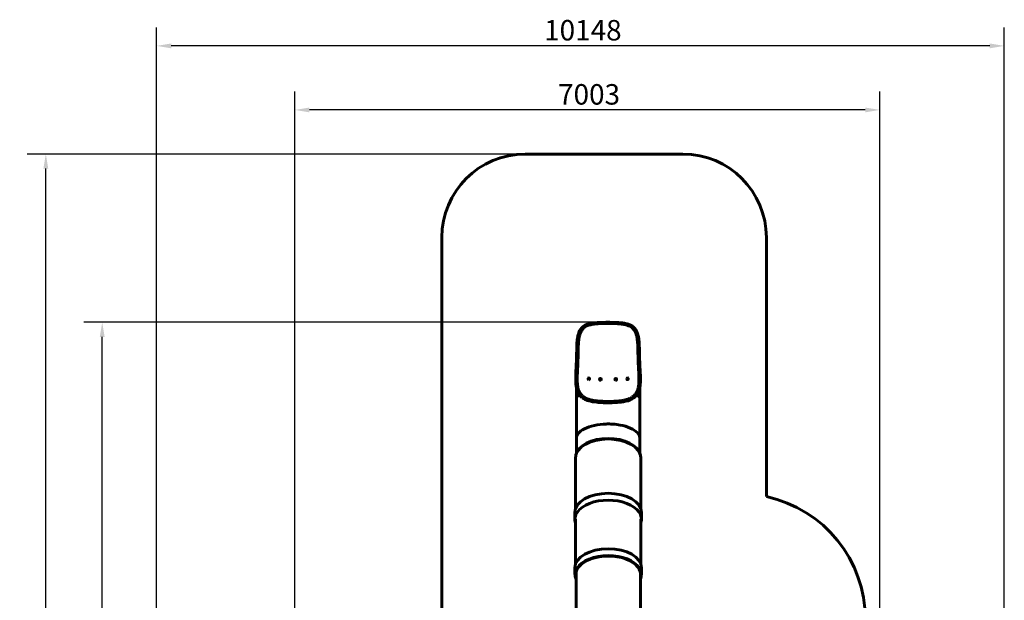
# Model space of a CAD drawing. Units: millimetres. Extents: x 1171 to 12958, y 609 to 19530.
# Drawn here: x 1171 to 12958, y 12576 to 19530 of the extents above; entities that cross this region are included whole.
import ezdxf

# ---------------------------------------------------------------- set-up
doc = ezdxf.new("R2010")
doc.units = ezdxf.units.MM
doc.header["$LTSCALE"] = 70
doc.layers.add('Widoczne (ISO)', color=7, linetype='Continuous', lineweight=60)
doc.layers.add('Wymiar (ISO)', color=7, linetype='Continuous', lineweight=25)
doc.styles.add('Tekst notatki (ISO)', font='tahoma.ttf')
doc.dimstyles.new('Domyślne (ISO)', dxfattribs={"dimscale": 70, "dimtxt": 3.5, "dimasz": 2.5, "dimexe": 3.175, "dimexo": 0, "dimgap": 0.762, "dimtad": 1, "dimrnd": 1e-08, "dimzin": 0, "dimtxsty": 'Tekst notatki (ISO)', "dimcen": 0.09, "dimdle": 10, "dimclrd": 256, "dimclre": 256, "dimclrt": 256, "dimazin": 0, "dimtfac": 1.001486, "dimtmove": 0, "dimatfit": 3, "dimfxl": 0, "dimtolj": 1, "dimtzin": 0, "dimlwd": -1, "dimlwe": -1, "dimarcsym": 0})

# ---------------------------------------------------------------- blocks, each defined once
blk = doc.blocks.new('*D4')
at = {"layer": 'Defpoints', "color": 0}
for p in [(4465, 18449), (11468, 6516), (4465, 6315)]:
    blk.add_point(p, dxfattribs=at)
at = {"layer": 'Wymiar (ISO)'}
for p, q in [((4465, 6315), (4465, 18671)), ((11468, 6516), (11468, 18671)), ((11293, 18449), (4640, 18449))]:
    blk.add_line(p, q, dxfattribs=at)
for points in [[(4640, 18478), (4640, 18420), (4465, 18449)], [(11293, 18478), (11293, 18420), (11468, 18449)]]:
    blk.add_solid(points, dxfattribs=at)
at = {"layer": 'Wymiar (ISO)', "insert": (7616, 18758), "char_height": 245, "attachment_point": 1, "style": 'Tekst notatki (ISO)'}
blk.add_mtext('\\A1;7003', dxfattribs=at)
blk = doc.blocks.new('*D5')
at = {"layer": 'Defpoints', "color": 0}
for p in [(2810, 19216), (12958, 9276), (2810, 6486)]:
    blk.add_point(p, dxfattribs=at)
at = {"layer": 'Wymiar (ISO)'}
for p, q in [((2810, 6486), (2810, 19438)), ((12958, 9276), (12958, 19438)), ((12783, 19216), (2985, 19216))]:
    blk.add_line(p, q, dxfattribs=at)
for points in [[(2985, 19245), (2985, 19187), (2810, 19216)], [(12783, 19245), (12783, 19187), (12958, 19216)]]:
    blk.add_solid(points, dxfattribs=at)
at = {"layer": 'Wymiar (ISO)', "insert": (7449, 19526), "char_height": 245, "attachment_point": 1, "style": 'Tekst notatki (ISO)'}
blk.add_mtext('\\A1;10148', dxfattribs=at)
blk = doc.blocks.new('*D6')
at = {"layer": 'Defpoints', "color": 0}
for p in [(2159, 15906), (8214, 15906), (6852, 2118)]:
    blk.add_point(p, dxfattribs=at)
at = {"layer": 'Wymiar (ISO)'}
for p, q in [((8214, 15906), (1937, 15906)), ((2159, 2293), (2159, 15731)), ((6852, 2118), (1937, 2118))]:
    blk.add_line(p, q, dxfattribs=at)
for points in [[(2130, 15731), (2188, 15731), (2159, 15906)], [(2130, 2293), (2188, 2293), (2159, 2118)]]:
    blk.add_solid(points, dxfattribs=at)
at = {"layer": 'Wymiar (ISO)', "insert": (1849, 8577), "char_height": 245, "attachment_point": 1, "rotation": 90, "style": 'Tekst notatki (ISO)'}
blk.add_mtext('\\A1;13788', dxfattribs=at)
blk = doc.blocks.new('*D7')
at = {"layer": 'Defpoints', "color": 0}
for p in [(1484, 17921), (7224, 17921), (6748, 609)]:
    blk.add_point(p, dxfattribs=at)
at = {"layer": 'Wymiar (ISO)'}
for p, q in [((7224, 17921), (1262, 17921)), ((1484, 784), (1484, 17746)), ((6748, 609), (1262, 609))]:
    blk.add_line(p, q, dxfattribs=at)
for points in [[(1455, 17746), (1513, 17746), (1484, 17921)], [(1455, 784), (1513, 784), (1484, 609)]]:
    blk.add_solid(points, dxfattribs=at)
at = {"layer": 'Wymiar (ISO)', "insert": (1175, 8831), "char_height": 245, "attachment_point": 1, "rotation": 90, "style": 'Tekst notatki (ISO)'}
blk.add_mtext('\\A1;17312', dxfattribs=at)

msp = doc.modelspace()

# ---------------------------------------------------------------- linework, layer by layer
at = {"layer": 'Widoczne (ISO)'}
for p, q in [((7223.9, 17921), (9109.9, 17921)), ((6223.9, 10682), (6223.9, 16921)), ((10109.9, 16921), (10109.9, 13818.3)), ((7976.1, 15233.5), (7975.4, 15233.4)), ((7977, 15223.5), (7976.5, 15223.5)), ((7983.5, 15240.3), (7982.7, 15240.3)), ((7985.5, 15218.1), (7984.8, 15218.1)), ((8120.2, 15232.8), (8119.9, 15232.7)), ((8126.9, 15211.5), (8126.6, 15211.4)), ((8303.9, 15211.4), (8304, 15211.3)), ((8310.1, 15232.8), (8310.4, 15232.7)), ((8445.9, 15217.9), (8446.6, 15217.8)), ((8447.8, 15240.1), (8448.6, 15240.1)), ((7834.6, 15126.6), (7834.6, 15000.2)), ((8594.6, 15125.7), (8594.6, 15000.4)), ((7834.6, 15000.1), (7834.7, 14799.2)), ((7895.4, 15037.4), (7895.5, 15037.3)), ((7895.7, 15037), (7895.8, 15036.9)), ((8534, 15036.9), (8534.1, 15037)), ((8534.3, 15037.3), (8534.4, 15037.3)), ((8594.6, 15000.4), (8594.7, 14799.4)), ((7834.8, 14516.7), (7835, 14337.5)), ((8594.8, 14517.3), (8595, 14338.3)), ((7825, 14284.3), (7825.7, 13674.6)), ((8605, 14285.2), (8605.7, 13675.4)), ((7817.7, 13629), (7817.8, 13547.1)), ((8613.7, 13629.9), (8613.8, 13548)), ((7825.8, 13547.1), (7826.4, 13011.1)), ((8605.8, 13548), (8606.4, 13011.9)), ((8614.4, 12966.4), (8614.5, 12884.5)), ((7818.4, 12965.5), (7818.5, 12883.6))]:
    msp.add_line(p, q, dxfattribs=at)
for centre, radius, start, end in [((7223.9, 16921), 1000, 90, 180), ((9109.9, 16921), 1000, 0, 90), ((8454.4, 15228.4), 15.5, 164.82875, 185.09132), ((9794.1, 12352), 1500, 0, 77.8469)]:
    msp.add_arc(centre, radius, start, end, dxfattribs=at)
for centre, major_axis, ratio, start_param, end_param in [((7983.8, 15229.2), (1, -11.1), 0.7245446, 3.1415927, 6.2831853), ((8123.3, 15222.1), (3.4, -10.6), 0.9607103, 3.1415927, 6.2831853), ((8307.3, 15222), (3.1, 10.7), 0.9543696, 4.4232761, 6.2831853), ((8446.9, 15229), (1, 11.1), 0.7085648, 1.8178319, 7.6069461), ((8447.6, 15229), (1, 11.1), 0.7085648, 3.1415927, 6.2831853), ((8214.6, 15000.3), (-380, -0.1), 0.1797981, 5.8084991, 6.2816143), ((8214.6, 15000.3), (-380, -0.1), 0.1797981, 6.2816143, 6.2832055), ((7888.8, 15031.2), (-6.73, -5.97), 0.7883985, 3.1181861, 4.2898223), ((7888.9, 15031.2), (6.91, 5.77), 0.7961442, 0.000005, 0.0000321), ((8540.9, 15031.2), (-6.57, 6.15), 0.7817142, 4.9946161, 6.452405), ((8540.9, 15031.2), (6.75, -5.95), 0.7896542, 1.9915787, 3.16516), ((8541, 15031.2), (-6.57, 6.15), 0.7817142, 5.1567387, 6.2831853), ((8540.9, 15031.2), (6.93, -5.75), 0.7973383, 6.2831592, 8.085784), ((8214.6, 15000.3), (-380, -0.1), 0.1797981, 3.1416129, 3.6133852), ((8214.7, 14799.3), (-380, -0.1), 0.2387555, 3.1415894, 3.1415965), ((8215, 14284.8), (-390, -0.4), 0.5735758, 3.1415927, 6.2831853), ((8215, 14293), (-388, -0.4), 0.5735758, 3.2638955, 6.1608824), ((8215.7, 13629.4), (-398, -0.4), 0.5735758, 3.1415927, 6.2831853), ((8215.8, 13547.5), (398, 0.4), 0.5735758, 6.082346, 9.6256172), ((8216.5, 12884), (398, 0.4), 0.5735758, 6.0267481, 9.6809238), ((8216.5, 12884), (-388, -0.4), 0.5735758, 3.0169782, 6.4074392), ((8216.4, 12965.9), (-398, -0.4), 0.5735758, 3.1415927, 6.2831853)]:
    msp.add_ellipse(centre, major_axis=major_axis, ratio=ratio, start_param=start_param, end_param=end_param, dxfattribs=at)
for centre, major_axis, ratio in [((7984.5, 15229.2), (1, -11.1), 0.7245446), ((8123.5, 15222.1), (3.4, -10.6), 0.9607103), ((8307, 15222.1), (-3.1, -10.7), 0.9543696)]:
    msp.add_ellipse(centre, major_axis=major_axis, ratio=ratio, dxfattribs=at)
for points, knots in [([(7840.2, 15624.3), (7840.9, 15641.6), (7841.9, 15658.6), (7844.9, 15691.4), (7846.9, 15707.3), (7852.1, 15737.5), (7855.4, 15751.9), (7863.5, 15778.7), (7868.4, 15791.2), (7880, 15813.8), (7886.7, 15824.1), (7901.9, 15842.1), (7910.4, 15850), (7929.1, 15863.7), (7939.2, 15869.6), (7961.3, 15879.6), (7973.3, 15883.8), (7999.1, 15890.8), (8012.9, 15893.6), (8042.3, 15898.1), (8057.9, 15899.8), (8090.3, 15902.4), (8107.3, 15903.4), (8142, 15904.7), (8159.8, 15905.1), (8195.9, 15905.5), (8214.1, 15905.6), (8250.5, 15905.4), (8268.6, 15905.1), (8304.4, 15904.1), (8322, 15903.3), (8356.2, 15901.1), (8372.8, 15899.6), (8404.5, 15895.4), (8419.6, 15892.7), (8447.8, 15885.9), (8461.1, 15881.7), (8485.2, 15871.5), (8496.2, 15865.5), (8515.8, 15851.7), (8524.5, 15843.8), (8539.7, 15826.4), (8546.3, 15816.9), (8557.7, 15796), (8562.6, 15784.6), (8570.9, 15760), (8574.3, 15746.7), (8579.9, 15718.4), (8582.1, 15703.3), (8585.6, 15671.9), (8586.9, 15655.4), (8588, 15633.9), (8588.2, 15629.1), (8588.4, 15624.3)], [0, 0, 0, 0, 5.3453743, 5.3453743, 10.6689231, 10.6689231, 15.9462687, 15.9462687, 21.1267632, 21.1267632, 26.1491186, 26.1491186, 30.9944308, 30.9944308, 35.7634617, 35.7634617, 40.6186696, 40.6186696, 45.6455809, 45.6455809, 50.8392067, 50.8392067, 56.1617688, 56.1617688, 61.5689108, 61.5689108, 67.0199309, 67.0199309, 72.4854147, 72.4854147, 77.9437607, 77.9437607, 83.3685549, 83.3685549, 88.7194917, 88.7194917, 93.9474088, 93.9474088, 99.0058206, 99.0058206, 103.8795723, 103.8795723, 108.6506721, 108.6506721, 113.4807075, 113.4807075, 118.4737577, 118.4737577, 123.6256146, 123.6256146, 128.8841729, 128.8841729, 130.3586207, 130.3586207, 130.3586207, 130.3586207]), ([(7898.9, 15809.2), (7892.9, 15800.1), (7887.7, 15789.9), (7878.9, 15767.9), (7875.2, 15756), (7869.1, 15730.6), (7866.6, 15716.9), (7862.7, 15688.2), (7861.1, 15672.9), (7859.2, 15646.3), (7858.6, 15635), (7858.2, 15623.7)], [0, 0, 0, 0, 4.7813922, 4.7813922, 9.5518336, 9.5518336, 14.4046265, 14.4046265, 19.4011467, 19.4011467, 22.9231271, 22.9231271, 22.9231271, 22.9231271]), ([(8529.4, 15809.1), (8518.3, 15825.7), (8504.6, 15839.4), (8470.2, 15861.6), (8449.9, 15869.6), (8410.8, 15879.5), (8393.4, 15882.5), (8355.7, 15887.1), (8335.2, 15888.7), (8292.2, 15890.8), (8269.6, 15891.4), (8223.5, 15892), (8200.1, 15892), (8153.7, 15891.3), (8130.8, 15890.7), (8087.3, 15888.3), (8066.7, 15886.6), (8028.7, 15881.6), (8011.3, 15878.3), (7964.8, 15865.5), (7939.8, 15853.1), (7912, 15826.8), (7905, 15818.4), (7898.9, 15809.2)], [22.8027263, 22.8027263, 22.8027263, 22.8027263, 31.2185217, 31.2185217, 39.8727286, 39.8727286, 46.0059835, 46.0059835, 52.5769067, 52.5769067, 59.4372989, 59.4372989, 66.4435893, 66.4435893, 73.4145326, 73.4145326, 80.0916358, 80.0916358, 86.3485052, 86.3485052, 98.0126909, 98.0126909, 102.670544, 102.670544, 102.670544, 102.670544]), ([(8570.4, 15623.7), (8569.8, 15640.6), (8568.7, 15657.3), (8565.8, 15689.3), (8563.8, 15704.8), (8558.7, 15733.8), (8555.6, 15747.5), (8547.9, 15772.6), (8543.4, 15784), (8535.3, 15799.6), (8532.5, 15804.5), (8529.4, 15809.1)], [0, 0, 0, 0, 5.2532253, 5.2532253, 10.4579546, 10.4579546, 15.5471732, 15.5471732, 20.4814663, 20.4814663, 22.9023169, 22.9023169, 22.9023169, 22.9023169]), ([(7833.3, 15386), (7834.5, 15417.7), (7835.8, 15449.8), (7838, 15517.3), (7838.9, 15553), (7839.6, 15595.1), (7839.7, 15601.5), (7839.8, 15607.9)], [0, 0, 0, 0, 10.0056034, 10.0056034, 20.9175663, 20.9175663, 22.8624775, 22.8624775, 22.8624775, 22.8624775]), ([(7857.8, 15607.7), (7857.4, 15574.8), (7856.6, 15542), (7854.7, 15474.5), (7853.4, 15439.7), (7851.8, 15398.7), (7851.5, 15392), (7851.3, 15385.3)], [0, 0, 0, 0, 10.0059192, 10.0059192, 20.804725, 20.804725, 22.9077621, 22.9077621, 22.9077621, 22.9077621]), ([(8577.5, 15385.3), (8576.2, 15417), (8575, 15449.1), (8572.7, 15516.6), (8571.8, 15552.1), (8571, 15594.4), (8570.9, 15601.1), (8570.8, 15607.7)], [0, 0, 0, 0, 10.0056697, 10.0056697, 20.8926431, 20.8926431, 22.9080766, 22.9080766, 22.9080766, 22.9080766]), ([(8588.8, 15607.9), (8589.3, 15575), (8590, 15542.3), (8592, 15474.8), (8593.3, 15440.1), (8595, 15399.2), (8595.2, 15392.6), (8595.5, 15386.1)], [0, 0, 0, 0, 10.0059646, 10.0059646, 20.7880442, 20.7880442, 22.8620327, 22.8620327, 22.8620327, 22.8620327]), ([(7882.1, 15025.2), (7874, 15033.9), (7866.9, 15043.4), (7854.6, 15063.9), (7849.5, 15075), (7840.8, 15099), (7837.4, 15112), (7831.9, 15140.2), (7830, 15155.4), (7827.5, 15188.1), (7827, 15205.7), (7826.9, 15243.1), (7827.4, 15263), (7829.1, 15304.7), (7830.2, 15326.7), (7831.7, 15353.5), (7831.9, 15357.9), (7832.2, 15362.2)], [0.025259, 0.025259, 0.025259, 0.025259, 5.5453204, 5.5453204, 11.180552, 11.180552, 17.1180926, 17.1180926, 23.4551935, 23.4551935, 30.2140092, 30.2140092, 37.357571, 37.357571, 44.7964505, 44.7964505, 46.2366681, 46.2366681, 46.2366681, 46.2366681]), ([(7850.1, 15361.3), (7848.9, 15338.2), (7847.6, 15315.7), (7845.7, 15272.2), (7845, 15251.1), (7844.8, 15211.3), (7845.3, 15192.4), (7847.9, 15157.4), (7849.9, 15141.2), (7856, 15111.6), (7859.9, 15098.1), (7869.7, 15074), (7875.5, 15063.1), (7886.4, 15047.6), (7890.7, 15042.3), (7895.4, 15037.4)], [0, 0, 0, 0, 7.5668498, 7.5668498, 15.0651706, 15.0651706, 22.3436631, 22.3436631, 29.2530822, 29.2530822, 35.7385249, 35.7385249, 41.8577387, 41.8577387, 45.2611031, 45.2611031, 45.2611031, 45.2611031]), ([(8534.3, 15037.4), (8542, 15045.6), (8548.6, 15054.5), (8559.9, 15074.1), (8564.6, 15084.8), (8572.4, 15108.1), (8575.5, 15120.8), (8580.2, 15148.1), (8581.8, 15162.9), (8583.9, 15194.5), (8584.2, 15211.5), (8584, 15247.6), (8583.4, 15266.9), (8581.7, 15307.6), (8580.5, 15329.1), (8579.1, 15354.4), (8578.9, 15357.8), (8578.7, 15361.2)], [0, 0, 0, 0, 5.6048876, 5.6048876, 11.3107298, 11.3107298, 17.2395203, 17.2395203, 23.4302679, 23.4302679, 29.9656334, 29.9656334, 36.8826984, 36.8826984, 44.1404154, 44.1404154, 45.2625757, 45.2625757, 45.2625757, 45.2625757]), ([(8596.6, 15362.3), (8598, 15339), (8599.2, 15316.3), (8601.3, 15272.2), (8602, 15250.8), (8602.2, 15210), (8601.8, 15190.5), (8599.1, 15153.9), (8596.9, 15136.8), (8590.4, 15105.2), (8586.1, 15090.7), (8575.3, 15064.6), (8568.9, 15052.7), (8557.2, 15036.3), (8552.9, 15030.9), (8548.2, 15025.9)], [0, 0, 0, 0, 7.6325969, 7.6325969, 15.2368324, 15.2368324, 22.7057024, 22.7057024, 29.8698919, 29.8698919, 36.6065611, 36.6065611, 42.8638723, 42.8638723, 46.0716356, 46.0716356, 46.0716356, 46.0716356]), ([(7887.3, 15038.5), (7886.3, 15038.1), (7885.3, 15037.4), (7883.5, 15035.9), (7882.7, 15035), (7881.5, 15033.1), (7881, 15032.1), (7880.6, 15030), (7880.6, 15029), (7880.9, 15027.1), (7881.3, 15026.2), (7881.9, 15025.4), (7882, 15025.4), (7882, 15025.3)], [0, 0, 0, 0, 0.3517362, 0.3517362, 0.7033959, 0.7033959, 1.0549622, 1.0549622, 1.4064705, 1.4064705, 1.7579876, 1.7579876, 1.7789867, 1.7789867, 1.7789867, 1.7789867]), ([(7895.8, 15036.9), (7903, 15028.3), (7911.4, 15020.4), (7930.2, 15006.4), (7940.6, 15000.3), (7963.2, 14989.7), (7975.3, 14985.3), (8000.9, 14977.7), (8014.5, 14974.5), (8042.8, 14969.2), (8057.7, 14967), (8088.6, 14963.4), (8104.6, 14962), (8137.4, 14959.9), (8154.3, 14959.2), (8188.3, 14958.2), (8205.6, 14958.1), (8240.1, 14958.2), (8257.4, 14958.6), (8291.4, 14959.8), (8308.2, 14960.8), (8340.7, 14963.3), (8356.6, 14965), (8386.8, 14969.1), (8401.3, 14971.5), (8428.5, 14977.5), (8441.3, 14981), (8465, 14989), (8476, 14993.6), (8496.1, 15004.1), (8505.2, 15010.1), (8521, 15022.8), (8527.9, 15029.6), (8534, 15036.9)], [0, 0, 0, 0, 5.8348911, 5.8348911, 11.4866616, 11.4866616, 16.8330836, 16.8330836, 21.9999102, 21.9999102, 27.1079218, 27.1079218, 32.2201155, 32.2201155, 37.3594129, 37.3594129, 42.525407, 42.525407, 47.7059088, 47.7059088, 52.8838847, 52.8838847, 58.0428136, 58.0428136, 63.1729999, 63.1729999, 68.2796973, 68.2796973, 73.39572, 73.39572, 78.5953147, 78.5953147, 83.5278189, 83.5278189, 83.5278189, 83.5278189]), ([(8523.4, 15001.6), (8516, 14995.8), (8507.8, 14990.4), (8471.8, 14970.9), (8438.5, 14961.2), (8380.4, 14951.5), (8360.5, 14949.2), (8319.2, 14945.6), (8297.9, 14944.3), (8254.4, 14942.8), (8232.4, 14942.4), (8187.7, 14942.5), (8165.2, 14943), (8121.2, 14944.9), (8099.9, 14946.4), (8043.7, 14951.9), (8011.1, 14957.2), (7960.6, 14971.6), (7941.4, 14979.4), (7918.1, 14993.1), (7911.8, 14997.4), (7906, 15002)], [5.4111111, 5.4111111, 5.4111111, 5.4111111, 10.0654117, 10.0654117, 24.1175114, 24.1175114, 30.819642, 30.819642, 37.4858626, 37.4858626, 44.1360951, 44.1360951, 50.9402165, 50.9402165, 57.6854527, 57.6854527, 69.36448, 69.36448, 78.302733, 78.302733, 81.9327549, 81.9327549, 81.9327549, 81.9327549]), ([(7834.8, 14516.8), (7834.8, 14547.1), (7834.8, 14577.9), (7834.7, 14643.6), (7834.7, 14678.7), (7834.7, 14742.2), (7834.7, 14770.6), (7834.7, 14799.2)], [0, 0, 0, 0, 10.005327, 10.005327, 21.0820189, 21.0820189, 29.8912853, 29.8912853, 29.8912853, 29.8912853]), ([(8594.7, 14799.4), (8594.7, 14767), (8594.7, 14734.8), (8594.7, 14667.6), (8594.7, 14632.7), (8594.8, 14571), (8594.8, 14544), (8594.8, 14517.3)], [0, 0, 0, 0, 10.0053465, 10.0053465, 21.0719455, 21.0719455, 29.8618065, 29.8618065, 29.8618065, 29.8618065]), ([(8215.3, 14688.1), (8207.9, 14688.1), (8200.4, 14688), (8143.6, 14686.5), (8095.2, 14680.8), (8005.9, 14661.5), (7965.9, 14648), (7899.6, 14614.9), (7873.9, 14595.6), (7842.4, 14556.1), (7834.9, 14536.7), (7834.8, 14517)], [-464.231158, -464.231158, -464.231158, -464.231158, -461.9929356, -461.9929356, -447.1432412, -447.1432412, -432.2960651, -432.2960651, -417.4605467, -417.4605467, -404.3688344, -404.3688344, -404.3688344, -404.3688344]), ([(8594.8, 14517.3), (8594.8, 14518.4), (8594.8, 14519.4), (8593.9, 14542.6), (8583.3, 14564.6), (8544.1, 14605.5), (8515.8, 14624), (8445, 14655.1), (8403.2, 14667.3), (8357.3, 14675.7), (8331.4, 14680.4), (8304.3, 14683.8), (8256.4, 14687.3), (8235.9, 14688.1), (8215.3, 14688.1)], [-284.5941897, -284.5941897, -284.5941897, -284.5941897, -283.924124, -283.924124, -269.0898514, -269.0898514, -254.2468183, -254.2468183, -239.4018092, -239.4018092, -239.4018092, -230.9967148, -230.9967148, -224.8293488, -224.8293488, -224.8293488, -224.8293488]), ([(7831.5, 12911.2), (7831.5, 12875.9), (7831.6, 12839.6), (7831.6, 12750.3), (7831.7, 12696.5), (7831.8, 12586.3), (7831.8, 12529.9), (7831.8, 12415.3), (7831.8, 12357.2), (7831.9, 12240), (7831.9, 12181), (7831.9, 12122)], [1.60577323, 1.60577323, 1.60577323, 1.60577323, 1.69296937, 1.69296937, 1.81514242, 1.81514242, 1.93731547, 1.93731547, 2.05948852, 2.05948852, 2.18166156, 2.18166156, 2.18166156, 2.18166156]), ([(8601.5, 12912.1), (8601.5, 12876.7), (8601.6, 12840.3), (8601.6, 12750.8), (8601.7, 12697), (8601.8, 12586.7), (8601.8, 12530.2), (8601.8, 12415.6), (8601.8, 12357.4), (8601.9, 12240.1), (8601.9, 12181), (8601.9, 12122)], [1.60571093, 1.60571093, 1.60571093, 1.60571093, 1.69296937, 1.69296937, 1.81514242, 1.81514242, 1.93731547, 1.93731547, 2.05948852, 2.05948852, 2.18166156, 2.18166156, 2.18166156, 2.18166156])]:
    msp.add_open_spline(points, degree=3, knots=knots, dxfattribs=at)
for points in [[(7839.8, 15607.9), (7839.9, 15613.4), (7840, 15618.9), (7840.2, 15624.3)], [(7858.2, 15623.7), (7858, 15618.4), (7857.9, 15613.1), (7857.8, 15607.7)], [(8570.8, 15607.7), (8570.7, 15613.1), (8570.6, 15618.4), (8570.4, 15623.7)], [(8588.4, 15624.3), (8588.6, 15618.9), (8588.7, 15613.5), (8588.8, 15607.9)], [(7832.2, 15362.2), (7832.6, 15370), (7833, 15378), (7833.3, 15386)], [(7851.3, 15385.3), (7851, 15377.2), (7850.6, 15369.1), (7850.1, 15361.3)], [(8578.7, 15361.2), (8578.2, 15369.1), (8577.8, 15377.2), (8577.5, 15385.3)], [(8595.5, 15386.1), (8595.8, 15378), (8596.2, 15370), (8596.6, 15362.3)], [(7906, 15002), (7897.1, 15009.1), (7889.1, 15016.9), (7882, 15025.3)], [(8547.8, 15025.4), (8540.7, 15016.8), (8532.5, 15008.8), (8523.4, 15001.6)], [(8543.7, 15037.9), (8543.3, 15038.1), (8542.9, 15038.3), (8542.5, 15038.5)], [(8543.8, 15037.9), (8543.8, 15037.9), (8543.7, 15037.9), (8543.7, 15037.9)], [(7834.8, 14517), (7834.8, 14516.9), (7834.8, 14516.8), (7834.8, 14516.7)]]:
    msp.add_open_spline(points, degree=3, dxfattribs=at)

# ---------------------------------------------------------------- dimensions: what is measured, and where the dimension line sits
at = {"layer": 'Wymiar (ISO)'}
for base, p1, p2, angle, picture, middle in [((2810.1, 19216), (12957.9, 9276), (2810.1, 6486), 180, '*D5', (7884, 19216)), ((4465, 18449.1), (11467.9, 6516.5), (4465, 6315), 180, '*D4', (7966.4, 18449.1)), ((1483.9, 17921), (6748.1, 609), (7223.9, 17921), 270, '*D7', (1483.9, 9265)), ((2158.9629, 15905.5405), (6851.8667, 2117.9918), (8213.8534, 15905.5405), 90, '*D6', (2158.9629, 9011.7661))]:
    dim = msp.add_linear_dim(base=base, p1=p1, p2=p2, angle=angle, dimstyle='Domyślne (ISO)', override={"dimdec": 0, "dimtp": 0, "dimtm": 0, "dimtdec": 2, "dimtofl": 0, "dimatfit": 1}, dxfattribs=at)
    dim.commit()
    dim.dimension.update_dxf_attribs({"geometry": picture, "text_midpoint": middle, "dimtype": 160})

doc.saveas('drawing.dxf')
